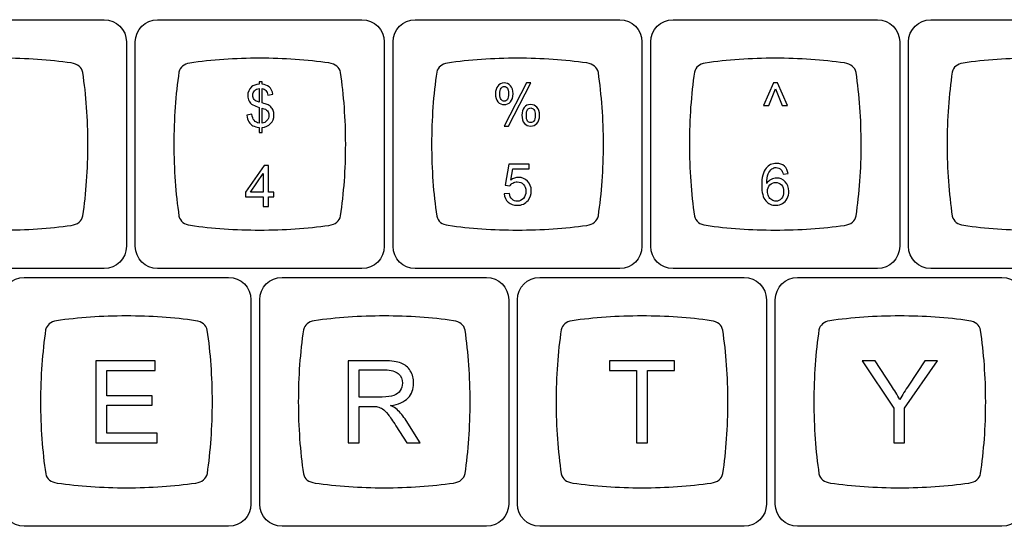
# Model space of a CAD drawing. Units: millimetres. Extents: x -493 to 473, y -489 to 489.
# Drawn here: x -410 to -337, y -290 to -252 of the extents above; entities that cross this region are included whole.
import ezdxf

# ---------------------------------------------------------------- set-up
doc = ezdxf.new("R2010")
doc.units = ezdxf.units.MM
doc.header["$MEASUREMENT"] = 0
doc.layers.add('Layer 1', color=7, linetype='Continuous')

msp = doc.modelspace()

# ---------------------------------------------------------------- linework, layer by layer
at = {"layer": 'Layer 1', "color": 169}
for points in [[(-418.873, -270.7455), (-418.873, -270.7455), (-403.7656, -270.7455), (-403.7656, -270.7455), (-403.7656, -270.7455), (-402.8601, -270.7455), (-402.1193, -270.0047), (-402.1193, -269.0992), (-402.1193, -269.0992), (-402.1193, -269.0992), (-402.1193, -253.9918), (-402.1193, -253.9918), (-402.1193, -253.9918), (-402.1193, -253.0863), (-402.8601, -252.3455), (-403.7656, -252.3455), (-403.7656, -252.3455), (-403.7656, -252.3455), (-418.873, -252.3455), (-418.873, -252.3455), (-418.873, -252.3455), (-419.7785, -252.3455), (-420.5193, -253.0863), (-420.5193, -253.9918), (-420.5193, -253.9918), (-420.5193, -253.9918), (-420.5193, -269.0992), (-420.5193, -269.0992), (-420.5193, -269.0992), (-420.5193, -270.0047), (-419.7785, -270.7455), (-418.873, -270.7455)], [(-399.823, -270.7455), (-399.823, -270.7455), (-384.7156, -270.7455), (-384.7156, -270.7455), (-384.7156, -270.7455), (-383.8101, -270.7455), (-383.0693, -270.0047), (-383.0693, -269.0992), (-383.0693, -269.0992), (-383.0693, -269.0992), (-383.0693, -253.9918), (-383.0693, -253.9918), (-383.0693, -253.9918), (-383.0693, -253.0863), (-383.8101, -252.3455), (-384.7156, -252.3455), (-384.7156, -252.3455), (-384.7156, -252.3455), (-399.823, -252.3455), (-399.823, -252.3455), (-399.823, -252.3455), (-400.7285, -252.3455), (-401.4693, -253.0863), (-401.4693, -253.9918), (-401.4693, -253.9918), (-401.4693, -253.9918), (-401.4693, -269.0992), (-401.4693, -269.0992), (-401.4693, -269.0992), (-401.4693, -270.0047), (-400.7285, -270.7455), (-399.823, -270.7455)], [(-380.773, -270.7455), (-380.773, -270.7455), (-365.6656, -270.7455), (-365.6656, -270.7455), (-365.6656, -270.7455), (-364.7601, -270.7455), (-364.0193, -270.0047), (-364.0193, -269.0992), (-364.0193, -269.0992), (-364.0193, -269.0992), (-364.0193, -253.9918), (-364.0193, -253.9918), (-364.0193, -253.9918), (-364.0193, -253.0863), (-364.7601, -252.3455), (-365.6656, -252.3455), (-365.6656, -252.3455), (-365.6656, -252.3455), (-380.773, -252.3455), (-380.773, -252.3455), (-380.773, -252.3455), (-381.6785, -252.3455), (-382.4193, -253.0863), (-382.4193, -253.9918), (-382.4193, -253.9918), (-382.4193, -253.9918), (-382.4193, -269.0992), (-382.4193, -269.0992), (-382.4193, -269.0992), (-382.4193, -270.0047), (-381.6785, -270.7455), (-380.773, -270.7455)], [(-361.723, -270.7455), (-361.723, -270.7455), (-346.6156, -270.7455), (-346.6156, -270.7455), (-346.6156, -270.7455), (-345.7101, -270.7455), (-344.9693, -270.0047), (-344.9693, -269.0992), (-344.9693, -269.0992), (-344.9693, -269.0992), (-344.9693, -253.9918), (-344.9693, -253.9918), (-344.9693, -253.9918), (-344.9693, -253.0863), (-345.7101, -252.3455), (-346.6156, -252.3455), (-346.6156, -252.3455), (-346.6156, -252.3455), (-361.723, -252.3455), (-361.723, -252.3455), (-361.723, -252.3455), (-362.6285, -252.3455), (-363.3693, -253.0863), (-363.3693, -253.9918), (-363.3693, -253.9918), (-363.3693, -253.9918), (-363.3693, -269.0992), (-363.3693, -269.0992), (-363.3693, -269.0992), (-363.3693, -270.0047), (-362.6285, -270.7455), (-361.723, -270.7455)], [(-342.673, -270.7455), (-342.673, -270.7455), (-327.5656, -270.7455), (-327.5656, -270.7455), (-327.5656, -270.7455), (-326.6601, -270.7455), (-325.9193, -270.0047), (-325.9193, -269.0992), (-325.9193, -269.0992), (-325.9193, -269.0992), (-325.9193, -253.9918), (-325.9193, -253.9918), (-325.9193, -253.9918), (-325.9193, -253.0863), (-326.6601, -252.3455), (-327.5656, -252.3455), (-327.5656, -252.3455), (-327.5656, -252.3455), (-342.673, -252.3455), (-342.673, -252.3455), (-342.673, -252.3455), (-343.5785, -252.3455), (-344.3193, -253.0863), (-344.3193, -253.9918), (-344.3193, -253.9918), (-344.3193, -253.9918), (-344.3193, -269.0992), (-344.3193, -269.0992), (-344.3193, -269.0992), (-344.3193, -270.0047), (-343.5785, -270.7455), (-342.673, -270.7455)], [(-409.673, -289.7955), (-409.673, -289.7955), (-394.5656, -289.7955), (-394.5656, -289.7955), (-394.5656, -289.7955), (-393.6601, -289.7955), (-392.9193, -289.0547), (-392.9193, -288.1492), (-392.9193, -288.1492), (-392.9193, -288.1492), (-392.9193, -273.0418), (-392.9193, -273.0418), (-392.9193, -273.0418), (-392.9193, -272.1363), (-393.6601, -271.3955), (-394.5656, -271.3955), (-394.5656, -271.3955), (-394.5656, -271.3955), (-409.673, -271.3955), (-409.673, -271.3955), (-409.673, -271.3955), (-410.5785, -271.3955), (-411.3193, -272.1363), (-411.3193, -273.0418), (-411.3193, -273.0418), (-411.3193, -273.0418), (-411.3193, -288.1492), (-411.3193, -288.1492), (-411.3193, -288.1492), (-411.3193, -289.0547), (-410.5785, -289.7955), (-409.673, -289.7955)], [(-390.623, -289.7955), (-390.623, -289.7955), (-375.5156, -289.7955), (-375.5156, -289.7955), (-375.5156, -289.7955), (-374.6101, -289.7955), (-373.8693, -289.0547), (-373.8693, -288.1492), (-373.8693, -288.1492), (-373.8693, -288.1492), (-373.8693, -273.0418), (-373.8693, -273.0418), (-373.8693, -273.0418), (-373.8693, -272.1363), (-374.6101, -271.3955), (-375.5156, -271.3955), (-375.5156, -271.3955), (-375.5156, -271.3955), (-390.623, -271.3955), (-390.623, -271.3955), (-390.623, -271.3955), (-391.5285, -271.3955), (-392.2693, -272.1363), (-392.2693, -273.0418), (-392.2693, -273.0418), (-392.2693, -273.0418), (-392.2693, -288.1492), (-392.2693, -288.1492), (-392.2693, -288.1492), (-392.2693, -289.0547), (-391.5285, -289.7955), (-390.623, -289.7955)], [(-371.573, -289.7955), (-371.573, -289.7955), (-356.4656, -289.7955), (-356.4656, -289.7955), (-356.4656, -289.7955), (-355.5601, -289.7955), (-354.8193, -289.0547), (-354.8193, -288.1492), (-354.8193, -288.1492), (-354.8193, -288.1492), (-354.8193, -273.0418), (-354.8193, -273.0418), (-354.8193, -273.0418), (-354.8193, -272.1363), (-355.5601, -271.3955), (-356.4656, -271.3955), (-356.4656, -271.3955), (-356.4656, -271.3955), (-371.573, -271.3955), (-371.573, -271.3955), (-371.573, -271.3955), (-372.4785, -271.3955), (-373.2193, -272.1363), (-373.2193, -273.0418), (-373.2193, -273.0418), (-373.2193, -273.0418), (-373.2193, -288.1492), (-373.2193, -288.1492), (-373.2193, -288.1492), (-373.2193, -289.0547), (-372.4785, -289.7955), (-371.573, -289.7955)], [(-352.523, -289.7955), (-352.523, -289.7955), (-337.4156, -289.7955), (-337.4156, -289.7955), (-337.4156, -289.7955), (-336.5101, -289.7955), (-335.7693, -289.0547), (-335.7693, -288.1492), (-335.7693, -288.1492), (-335.7693, -288.1492), (-335.7693, -273.0418), (-335.7693, -273.0418), (-335.7693, -273.0418), (-335.7693, -272.1363), (-336.5101, -271.3955), (-337.4156, -271.3955), (-337.4156, -271.3955), (-337.4156, -271.3955), (-352.523, -271.3955), (-352.523, -271.3955), (-352.523, -271.3955), (-353.4285, -271.3955), (-354.1693, -272.1363), (-354.1693, -273.0418), (-354.1693, -273.0418), (-354.1693, -273.0418), (-354.1693, -288.1492), (-354.1693, -288.1492), (-354.1693, -288.1492), (-354.1693, -289.0547), (-353.4285, -289.7955), (-352.523, -289.7955)]]:
    msp.add_open_spline(points, degree=3, knots=[0, 0, 0, 0, 0.1111111, 0.1111111, 0.1111111, 0.1111111, 0.2222222, 0.2222222, 0.2222222, 0.2222222, 0.3333333, 0.3333333, 0.3333333, 0.3333333, 0.4444444, 0.4444444, 0.4444444, 0.4444444, 0.5555556, 0.5555556, 0.5555556, 0.5555556, 0.6666667, 0.6666667, 0.6666667, 0.6666667, 0.7777778, 0.7777778, 0.7777778, 0.7777778, 1, 1, 1, 1], dxfattribs=at)
at = {"layer": 'Layer 1', "color": 159}
for points in [[(-411.3191, -255.196), (-409.5285, -255.1965), (-407.8086, -255.3194), (-406.2064, -255.5449), (-406.2064, -255.5449), (-406.2064, -255.5449), (-406.2064, -255.545), (-406.2064, -255.545), (-406.2064, -255.545), (-405.7196, -255.6179), (-405.4297, -255.8505), (-405.3425, -256.2552), (-405.3425, -256.2552), (-405.1005, -257.9081), (-404.9682, -259.6897), (-404.9678, -261.5475), (-404.9678, -261.5475), (-404.9673, -263.4052), (-405.0988, -265.1868), (-405.34, -266.8397), (-405.34, -266.8397), (-405.427, -267.2439), (-405.7163, -267.4763), (-406.202, -267.5492), (-406.202, -267.5492), (-407.8045, -267.7741), (-409.5249, -267.8963), (-411.3162, -267.8959), (-411.3162, -267.8959), (-413.108, -267.8955), (-414.829, -267.7723), (-416.432, -267.5465), (-416.432, -267.5465), (-416.432, -267.5465), (-416.4319, -267.5461), (-416.4319, -267.5461), (-416.4319, -267.5461), (-416.9049, -267.4753), (-417.1921, -267.2536), (-417.288, -266.8696), (-417.288, -266.8696), (-417.533, -265.2075), (-417.6671, -263.4146), (-417.6675, -261.5445), (-417.6675, -261.5445), (-417.668, -259.6727), (-417.5345, -257.8783), (-417.2899, -256.215), (-417.2899, -256.215), (-417.1973, -255.8481), (-416.9293, -255.6301), (-416.4905, -255.5509), (-416.4905, -255.5509), (-414.8718, -255.3208), (-413.1317, -255.1956), (-411.3191, -255.196)], [(-392.2691, -255.196), (-390.4785, -255.1965), (-388.7586, -255.3194), (-387.1564, -255.5449), (-387.1564, -255.5449), (-387.1564, -255.5449), (-387.1564, -255.545), (-387.1564, -255.545), (-387.1564, -255.545), (-386.6696, -255.6179), (-386.3797, -255.8505), (-386.2925, -256.2552), (-386.2925, -256.2552), (-386.0505, -257.9081), (-385.9182, -259.6897), (-385.9178, -261.5475), (-385.9178, -261.5475), (-385.9173, -263.4052), (-386.0488, -265.1868), (-386.29, -266.8397), (-386.29, -266.8397), (-386.377, -267.2439), (-386.6663, -267.4763), (-387.152, -267.5492), (-387.152, -267.5492), (-388.7545, -267.7741), (-390.4749, -267.8963), (-392.2662, -267.8959), (-392.2662, -267.8959), (-394.058, -267.8955), (-395.779, -267.7723), (-397.382, -267.5465), (-397.382, -267.5465), (-397.382, -267.5465), (-397.3819, -267.5461), (-397.3819, -267.5461), (-397.3819, -267.5461), (-397.8549, -267.4753), (-398.1421, -267.2536), (-398.238, -266.8696), (-398.238, -266.8696), (-398.483, -265.2075), (-398.6171, -263.4146), (-398.6175, -261.5445), (-398.6175, -261.5445), (-398.618, -259.6727), (-398.4845, -257.8783), (-398.2399, -256.215), (-398.2399, -256.215), (-398.1473, -255.8481), (-397.8793, -255.6301), (-397.4405, -255.5509), (-397.4405, -255.5509), (-395.8218, -255.3208), (-394.0817, -255.1956), (-392.2691, -255.196)], [(-373.2191, -255.196), (-371.4285, -255.1965), (-369.7086, -255.3194), (-368.1064, -255.5449), (-368.1064, -255.5449), (-368.1064, -255.5449), (-368.1064, -255.545), (-368.1064, -255.545), (-368.1064, -255.545), (-367.6196, -255.6179), (-367.3297, -255.8505), (-367.2425, -256.2552), (-367.2425, -256.2552), (-367.0005, -257.9081), (-366.8682, -259.6897), (-366.8678, -261.5475), (-366.8678, -261.5475), (-366.8673, -263.4052), (-366.9988, -265.1868), (-367.24, -266.8397), (-367.24, -266.8397), (-367.327, -267.2439), (-367.6163, -267.4763), (-368.102, -267.5492), (-368.102, -267.5492), (-369.7045, -267.7741), (-371.4249, -267.8963), (-373.2162, -267.8959), (-373.2162, -267.8959), (-375.008, -267.8955), (-376.729, -267.7723), (-378.332, -267.5465), (-378.332, -267.5465), (-378.332, -267.5465), (-378.3319, -267.5461), (-378.3319, -267.5461), (-378.3319, -267.5461), (-378.8049, -267.4753), (-379.0921, -267.2536), (-379.188, -266.8696), (-379.188, -266.8696), (-379.433, -265.2075), (-379.5671, -263.4146), (-379.5675, -261.5445), (-379.5675, -261.5445), (-379.568, -259.6727), (-379.4345, -257.8783), (-379.1899, -256.215), (-379.1899, -256.215), (-379.0973, -255.8481), (-378.8293, -255.6301), (-378.3905, -255.5509), (-378.3905, -255.5509), (-376.7718, -255.3208), (-375.0317, -255.1956), (-373.2191, -255.196)], [(-354.1691, -255.196), (-352.3785, -255.1965), (-350.6586, -255.3194), (-349.0564, -255.5449), (-349.0564, -255.5449), (-349.0564, -255.5449), (-349.0564, -255.545), (-349.0564, -255.545), (-349.0564, -255.545), (-348.5696, -255.6179), (-348.2797, -255.8505), (-348.1925, -256.2552), (-348.1925, -256.2552), (-347.9505, -257.9081), (-347.8182, -259.6897), (-347.8178, -261.5475), (-347.8178, -261.5475), (-347.8173, -263.4052), (-347.9488, -265.1868), (-348.19, -266.8397), (-348.19, -266.8397), (-348.277, -267.2439), (-348.5663, -267.4763), (-349.052, -267.5492), (-349.052, -267.5492), (-350.6545, -267.7741), (-352.3749, -267.8963), (-354.1662, -267.8959), (-354.1662, -267.8959), (-355.958, -267.8955), (-357.679, -267.7723), (-359.282, -267.5465), (-359.282, -267.5465), (-359.282, -267.5465), (-359.2819, -267.5461), (-359.2819, -267.5461), (-359.2819, -267.5461), (-359.7549, -267.4753), (-360.0421, -267.2536), (-360.138, -266.8696), (-360.138, -266.8696), (-360.383, -265.2075), (-360.5171, -263.4146), (-360.5175, -261.5445), (-360.5175, -261.5445), (-360.518, -259.6727), (-360.3845, -257.8783), (-360.1399, -256.215), (-360.1399, -256.215), (-360.0473, -255.8481), (-359.7793, -255.6301), (-359.3405, -255.5509), (-359.3405, -255.5509), (-357.7218, -255.3208), (-355.9817, -255.1956), (-354.1691, -255.196)], [(-335.1191, -255.196), (-333.3285, -255.1965), (-331.6086, -255.3194), (-330.0064, -255.5449), (-330.0064, -255.5449), (-330.0064, -255.5449), (-330.0064, -255.545), (-330.0064, -255.545), (-330.0064, -255.545), (-329.5196, -255.6179), (-329.2297, -255.8505), (-329.1425, -256.2552), (-329.1425, -256.2552), (-328.9005, -257.9081), (-328.7682, -259.6897), (-328.7678, -261.5475), (-328.7678, -261.5475), (-328.7673, -263.4052), (-328.8988, -265.1868), (-329.14, -266.8397), (-329.14, -266.8397), (-329.227, -267.2439), (-329.5163, -267.4763), (-330.002, -267.5492), (-330.002, -267.5492), (-331.6045, -267.7741), (-333.3249, -267.8963), (-335.1162, -267.8959), (-335.1162, -267.8959), (-336.908, -267.8955), (-338.629, -267.7723), (-340.232, -267.5465), (-340.232, -267.5465), (-340.232, -267.5465), (-340.2319, -267.5461), (-340.2319, -267.5461), (-340.2319, -267.5461), (-340.7049, -267.4753), (-340.9921, -267.2536), (-341.088, -266.8696), (-341.088, -266.8696), (-341.333, -265.2075), (-341.4671, -263.4146), (-341.4675, -261.5445), (-341.4675, -261.5445), (-341.468, -259.6727), (-341.3345, -257.8783), (-341.0899, -256.215), (-341.0899, -256.215), (-340.9973, -255.8481), (-340.7293, -255.6301), (-340.2905, -255.5509), (-340.2905, -255.5509), (-338.6718, -255.3208), (-336.9317, -255.1956), (-335.1191, -255.196)], [(-402.1191, -274.246), (-400.3285, -274.2465), (-398.6086, -274.3694), (-397.0064, -274.5949), (-397.0064, -274.5949), (-397.0064, -274.5949), (-397.0064, -274.595), (-397.0064, -274.595), (-397.0064, -274.595), (-396.5196, -274.6679), (-396.2297, -274.9005), (-396.1425, -275.3052), (-396.1425, -275.3052), (-395.9005, -276.9581), (-395.7682, -278.7397), (-395.7678, -280.5975), (-395.7678, -280.5975), (-395.7673, -282.4552), (-395.8988, -284.2368), (-396.14, -285.8897), (-396.14, -285.8897), (-396.227, -286.2939), (-396.5163, -286.5263), (-397.002, -286.5992), (-397.002, -286.5992), (-398.6045, -286.8241), (-400.3249, -286.9463), (-402.1162, -286.9459), (-402.1162, -286.9459), (-403.908, -286.9455), (-405.629, -286.8223), (-407.232, -286.5965), (-407.232, -286.5965), (-407.232, -286.5965), (-407.2319, -286.5961), (-407.2319, -286.5961), (-407.2319, -286.5961), (-407.7049, -286.5253), (-407.9921, -286.3036), (-408.088, -285.9196), (-408.088, -285.9196), (-408.333, -284.2575), (-408.4671, -282.4646), (-408.4675, -280.5945), (-408.4675, -280.5945), (-408.468, -278.7227), (-408.3345, -276.9283), (-408.0899, -275.265), (-408.0899, -275.265), (-407.9973, -274.8981), (-407.7293, -274.6801), (-407.2905, -274.6009), (-407.2905, -274.6009), (-405.6718, -274.3708), (-403.9317, -274.2456), (-402.1191, -274.246)], [(-383.0691, -274.246), (-381.2785, -274.2465), (-379.5586, -274.3694), (-377.9564, -274.5949), (-377.9564, -274.5949), (-377.9564, -274.5949), (-377.9564, -274.595), (-377.9564, -274.595), (-377.9564, -274.595), (-377.4696, -274.6679), (-377.1797, -274.9005), (-377.0925, -275.3052), (-377.0925, -275.3052), (-376.8505, -276.9581), (-376.7182, -278.7397), (-376.7178, -280.5975), (-376.7178, -280.5975), (-376.7173, -282.4552), (-376.8488, -284.2368), (-377.09, -285.8897), (-377.09, -285.8897), (-377.177, -286.2939), (-377.4663, -286.5263), (-377.952, -286.5992), (-377.952, -286.5992), (-379.5545, -286.8241), (-381.2749, -286.9463), (-383.0662, -286.9459), (-383.0662, -286.9459), (-384.858, -286.9455), (-386.579, -286.8223), (-388.182, -286.5965), (-388.182, -286.5965), (-388.182, -286.5965), (-388.1819, -286.5961), (-388.1819, -286.5961), (-388.1819, -286.5961), (-388.6549, -286.5253), (-388.9421, -286.3036), (-389.038, -285.9196), (-389.038, -285.9196), (-389.283, -284.2575), (-389.4171, -282.4646), (-389.4175, -280.5945), (-389.4175, -280.5945), (-389.418, -278.7227), (-389.2845, -276.9283), (-389.0399, -275.265), (-389.0399, -275.265), (-388.9473, -274.8981), (-388.6793, -274.6801), (-388.2405, -274.6009), (-388.2405, -274.6009), (-386.6218, -274.3708), (-384.8817, -274.2456), (-383.0691, -274.246)], [(-364.0191, -274.246), (-362.2285, -274.2465), (-360.5086, -274.3694), (-358.9064, -274.5949), (-358.9064, -274.5949), (-358.9064, -274.5949), (-358.9064, -274.595), (-358.9064, -274.595), (-358.9064, -274.595), (-358.4196, -274.6679), (-358.1297, -274.9005), (-358.0425, -275.3052), (-358.0425, -275.3052), (-357.8005, -276.9581), (-357.6682, -278.7397), (-357.6678, -280.5975), (-357.6678, -280.5975), (-357.6673, -282.4552), (-357.7988, -284.2368), (-358.04, -285.8897), (-358.04, -285.8897), (-358.127, -286.2939), (-358.4163, -286.5263), (-358.902, -286.5992), (-358.902, -286.5992), (-360.5045, -286.8241), (-362.2249, -286.9463), (-364.0162, -286.9459), (-364.0162, -286.9459), (-365.808, -286.9455), (-367.529, -286.8223), (-369.132, -286.5965), (-369.132, -286.5965), (-369.132, -286.5965), (-369.1319, -286.5961), (-369.1319, -286.5961), (-369.1319, -286.5961), (-369.6049, -286.5253), (-369.8921, -286.3036), (-369.988, -285.9196), (-369.988, -285.9196), (-370.233, -284.2575), (-370.3671, -282.4646), (-370.3675, -280.5945), (-370.3675, -280.5945), (-370.368, -278.7227), (-370.2345, -276.9283), (-369.9899, -275.265), (-369.9899, -275.265), (-369.8973, -274.8981), (-369.6293, -274.6801), (-369.1905, -274.6009), (-369.1905, -274.6009), (-367.5718, -274.3708), (-365.8317, -274.2456), (-364.0191, -274.246)], [(-344.9691, -274.246), (-343.1785, -274.2465), (-341.4586, -274.3694), (-339.8564, -274.5949), (-339.8564, -274.5949), (-339.8564, -274.5949), (-339.8564, -274.595), (-339.8564, -274.595), (-339.8564, -274.595), (-339.3696, -274.6679), (-339.0797, -274.9005), (-338.9925, -275.3052), (-338.9925, -275.3052), (-338.7505, -276.9581), (-338.6182, -278.7397), (-338.6178, -280.5975), (-338.6178, -280.5975), (-338.6173, -282.4552), (-338.7488, -284.2368), (-338.99, -285.8897), (-338.99, -285.8897), (-339.077, -286.2939), (-339.3663, -286.5263), (-339.852, -286.5992), (-339.852, -286.5992), (-341.4545, -286.8241), (-343.1749, -286.9463), (-344.9662, -286.9459), (-344.9662, -286.9459), (-346.758, -286.9455), (-348.479, -286.8223), (-350.082, -286.5965), (-350.082, -286.5965), (-350.082, -286.5965), (-350.0819, -286.5961), (-350.0819, -286.5961), (-350.0819, -286.5961), (-350.5549, -286.5253), (-350.8421, -286.3036), (-350.938, -285.9196), (-350.938, -285.9196), (-351.183, -284.2575), (-351.3171, -282.4646), (-351.3175, -280.5945), (-351.3175, -280.5945), (-351.318, -278.7227), (-351.1845, -276.9283), (-350.9399, -275.265), (-350.9399, -275.265), (-350.8473, -274.8981), (-350.5793, -274.6801), (-350.1405, -274.6009), (-350.1405, -274.6009), (-348.5218, -274.3708), (-346.7817, -274.2456), (-344.9691, -274.246)]]:
    msp.add_open_spline(points, degree=3, knots=[0, 0, 0, 0, 0.0666667, 0.0666667, 0.0666667, 0.0666667, 0.1333333, 0.1333333, 0.1333333, 0.1333333, 0.2, 0.2, 0.2, 0.2, 0.2666667, 0.2666667, 0.2666667, 0.2666667, 0.3333333, 0.3333333, 0.3333333, 0.3333333, 0.4, 0.4, 0.4, 0.4, 0.4666667, 0.4666667, 0.4666667, 0.4666667, 0.5333333, 0.5333333, 0.5333333, 0.5333333, 0.6, 0.6, 0.6, 0.6, 0.6666667, 0.6666667, 0.6666667, 0.6666667, 0.7333333, 0.7333333, 0.7333333, 0.7333333, 0.8, 0.8, 0.8, 0.8, 0.8666667, 0.8666667, 0.8666667, 0.8666667, 1, 1, 1, 1], dxfattribs=at)
at = {"layer": 'Layer 1', "color": 132}
for points, knots in [([(-392.3163, -260.6814), (-392.3163, -260.6814), (-392.3163, -260.3089), (-392.3163, -260.3089), (-392.3163, -260.3089), (-392.5019, -260.2856), (-392.6529, -260.244), (-392.7693, -260.184), (-392.7693, -260.184), (-392.8857, -260.124), (-392.9859, -260.0267), (-393.0705, -259.8933), (-393.0705, -259.8933), (-393.1552, -259.7593), (-393.2039, -259.5963), (-393.218, -259.403), (-393.218, -259.403), (-393.218, -259.403), (-392.8455, -259.331), (-392.8455, -259.331), (-392.8455, -259.331), (-392.8165, -259.5321), (-392.7657, -259.6795), (-392.6924, -259.7734), (-392.6924, -259.7734), (-392.5879, -259.906), (-392.4624, -259.9801), (-392.3163, -259.9956), (-392.3163, -259.9956), (-392.3163, -259.9956), (-392.3163, -258.8265), (-392.3163, -258.8265), (-392.3163, -258.8265), (-392.4694, -258.787), (-392.6253, -258.7221), (-392.7848, -258.6325), (-392.7848, -258.6325), (-392.9033, -258.5669), (-392.9943, -258.4752), (-393.0585, -258.3581), (-393.0585, -258.3581), (-393.1228, -258.2402), (-393.1545, -258.1076), (-393.1545, -257.9587), (-393.1545, -257.9587), (-393.1545, -257.6941), (-393.0607, -257.4796), (-392.8737, -257.3153), (-392.8737, -257.3153), (-392.7488, -257.2052), (-392.5625, -257.1375), (-392.3163, -257.1128), (-392.3163, -257.1128), (-392.3163, -257.1128), (-392.3163, -256.935), (-392.3163, -256.935), (-392.3163, -256.935), (-392.3163, -256.935), (-392.0962, -256.935), (-392.0962, -256.935), (-392.0962, -256.935), (-392.0962, -256.935), (-392.0962, -257.1128), (-392.0962, -257.1128), (-392.0962, -257.1128), (-391.881, -257.1332), (-391.7102, -257.1974), (-391.5839, -257.304), (-391.5839, -257.304), (-391.4224, -257.4394), (-391.325, -257.6257), (-391.2918, -257.8621), (-391.2918, -257.8621), (-391.2918, -257.8621), (-391.6728, -257.9213), (-391.6728, -257.9213), (-391.6728, -257.9213), (-391.6947, -257.7739), (-391.7406, -257.6603), (-391.8104, -257.5819), (-391.8104, -257.5819), (-391.8796, -257.5029), (-391.9748, -257.4514), (-392.0962, -257.426), (-392.0962, -257.426), (-392.0962, -257.426), (-392.0962, -258.4985), (-392.0962, -258.4985), (-392.0962, -258.4985), (-391.9092, -258.5464), (-391.7857, -258.5838), (-391.7251, -258.6099), (-391.7251, -258.6099), (-391.6093, -258.6607), (-391.5155, -258.7228), (-391.4428, -258.7962), (-391.4428, -258.7962), (-391.3695, -258.8689), (-391.3137, -258.9557), (-391.2742, -259.0565), (-391.2742, -259.0565), (-391.2354, -259.1567), (-391.2157, -259.2661), (-391.2157, -259.3832), (-391.2157, -259.3832), (-391.2157, -259.6407), (-391.2975, -259.8552), (-391.4612, -260.0281), (-391.4612, -260.0281), (-391.6249, -260.2002), (-391.8365, -260.292), (-392.0962, -260.3047), (-392.0962, -260.3047), (-392.0962, -260.3047), (-392.0962, -260.6814), (-392.0962, -260.6814), (-392.0962, -260.6814), (-392.0962, -260.6814), (-392.3163, -260.6814), (-392.3163, -260.6814)], [0, 0, 0, 0, 0.0322581, 0.0322581, 0.0322581, 0.0322581, 0.0645161, 0.0645161, 0.0645161, 0.0645161, 0.0967742, 0.0967742, 0.0967742, 0.0967742, 0.1290323, 0.1290323, 0.1290323, 0.1290323, 0.1612903, 0.1612903, 0.1612903, 0.1612903, 0.1935484, 0.1935484, 0.1935484, 0.1935484, 0.2258065, 0.2258065, 0.2258065, 0.2258065, 0.2580645, 0.2580645, 0.2580645, 0.2580645, 0.2903226, 0.2903226, 0.2903226, 0.2903226, 0.3225806, 0.3225806, 0.3225806, 0.3225806, 0.3548387, 0.3548387, 0.3548387, 0.3548387, 0.3870968, 0.3870968, 0.3870968, 0.3870968, 0.4193548, 0.4193548, 0.4193548, 0.4193548, 0.4516129, 0.4516129, 0.4516129, 0.4516129, 0.483871, 0.483871, 0.483871, 0.483871, 0.516129, 0.516129, 0.516129, 0.516129, 0.5483871, 0.5483871, 0.5483871, 0.5483871, 0.5806452, 0.5806452, 0.5806452, 0.5806452, 0.6129032, 0.6129032, 0.6129032, 0.6129032, 0.6451613, 0.6451613, 0.6451613, 0.6451613, 0.6774194, 0.6774194, 0.6774194, 0.6774194, 0.7096774, 0.7096774, 0.7096774, 0.7096774, 0.7419355, 0.7419355, 0.7419355, 0.7419355, 0.7741935, 0.7741935, 0.7741935, 0.7741935, 0.8064516, 0.8064516, 0.8064516, 0.8064516, 0.8387097, 0.8387097, 0.8387097, 0.8387097, 0.8709677, 0.8709677, 0.8709677, 0.8709677, 0.9032258, 0.9032258, 0.9032258, 0.9032258, 0.9354839, 0.9354839, 0.9354839, 0.9354839, 1, 1, 1, 1]), ([(-392.3163, -257.4218), (-392.4602, -257.4437), (-392.5745, -257.5015), (-392.6571, -257.5961), (-392.6571, -257.5961), (-392.7403, -257.6899), (-392.782, -257.8007), (-392.782, -257.9291), (-392.782, -257.9291), (-392.782, -258.0561), (-392.7467, -258.1626), (-392.6761, -258.248), (-392.6761, -258.248), (-392.6056, -258.3334), (-392.4856, -258.3983), (-392.3163, -258.442), (-392.3163, -258.442), (-392.3163, -258.442), (-392.3163, -257.4218), (-392.3163, -257.4218)], [0, 0, 0, 0, 0.1666667, 0.1666667, 0.1666667, 0.1666667, 0.3333333, 0.3333333, 0.3333333, 0.3333333, 0.5, 0.5, 0.5, 0.5, 0.6666667, 0.6666667, 0.6666667, 0.6666667, 1, 1, 1, 1]), ([(-374.847, -257.8016), (-374.847, -257.5857), (-374.7926, -257.4015), (-374.6833, -257.2505), (-374.6833, -257.2505), (-374.5739, -257.0989), (-374.4159, -257.0234), (-374.2084, -257.0234), (-374.2084, -257.0234), (-374.0179, -257.0234), (-373.8599, -257.0911), (-373.735, -257.2266), (-373.735, -257.2266), (-373.6101, -257.362), (-373.5473, -257.5617), (-373.5473, -257.8242), (-373.5473, -257.8242), (-373.5473, -258.0803), (-373.6108, -258.2778), (-373.7371, -258.4161), (-373.7371, -258.4161), (-373.8634, -258.5544), (-374.0194, -258.6235), (-374.2042, -258.6235), (-374.2042, -258.6235), (-374.3884, -258.6235), (-374.5415, -258.5551), (-374.6635, -258.4189), (-374.6635, -258.4189), (-374.7856, -258.2828), (-374.847, -258.0767), (-374.847, -257.8016)], [0, 0, 0, 0, 0.1111111, 0.1111111, 0.1111111, 0.1111111, 0.2222222, 0.2222222, 0.2222222, 0.2222222, 0.3333333, 0.3333333, 0.3333333, 0.3333333, 0.4444444, 0.4444444, 0.4444444, 0.4444444, 0.5555556, 0.5555556, 0.5555556, 0.5555556, 0.6666667, 0.6666667, 0.6666667, 0.6666667, 0.7777778, 0.7777778, 0.7777778, 0.7777778, 1, 1, 1, 1]), ([(-374.1979, -257.2816), (-374.2903, -257.2816), (-374.3672, -257.3211), (-374.4286, -257.4008), (-374.4286, -257.4008), (-374.49, -257.4806), (-374.521, -257.6266), (-374.521, -257.839), (-374.521, -257.839), (-374.521, -258.0323), (-374.49, -258.1685), (-374.4279, -258.2468), (-374.4279, -258.2468), (-374.3658, -258.3258), (-374.2889, -258.3653), (-374.1979, -258.3653), (-374.1979, -258.3653), (-374.104, -258.3653), (-374.0264, -258.3258), (-373.965, -258.2461), (-373.965, -258.2461), (-373.9036, -258.1663), (-373.8733, -258.021), (-373.8733, -257.81), (-373.8733, -257.81), (-373.8733, -257.6153), (-373.9044, -257.4784), (-373.9664, -257.4001), (-373.9664, -257.4001), (-374.0285, -257.3211), (-374.1054, -257.2816), (-374.1979, -257.2816)], [0, 0, 0, 0, 0.1111111, 0.1111111, 0.1111111, 0.1111111, 0.2222222, 0.2222222, 0.2222222, 0.2222222, 0.3333333, 0.3333333, 0.3333333, 0.3333333, 0.4444444, 0.4444444, 0.4444444, 0.4444444, 0.5555556, 0.5555556, 0.5555556, 0.5555556, 0.6666667, 0.6666667, 0.6666667, 0.6666667, 0.7777778, 0.7777778, 0.7777778, 0.7777778, 1, 1, 1, 1]), ([(-374.1957, -260.2153), (-374.1957, -260.2153), (-372.5426, -257.0234), (-372.5426, -257.0234), (-372.5426, -257.0234), (-372.5426, -257.0234), (-372.2393, -257.0234), (-372.2393, -257.0234), (-372.2393, -257.0234), (-372.2393, -257.0234), (-373.8881, -260.2153), (-373.8881, -260.2153), (-373.8881, -260.2153), (-373.8881, -260.2153), (-374.1957, -260.2153), (-374.1957, -260.2153)], [0, 0, 0, 0, 0.2, 0.2, 0.2, 0.2, 0.4, 0.4, 0.4, 0.4, 0.6, 0.6, 0.6, 0.6, 1, 1, 1, 1]), ([(-354.6534, -258.6786), (-354.6534, -258.6786), (-355.0344, -258.6786), (-355.0344, -258.6786), (-355.0344, -258.6786), (-355.0344, -258.6786), (-354.3063, -257.0234), (-354.3063, -257.0234), (-354.3063, -257.0234), (-354.3063, -257.0234), (-354.0057, -257.0234), (-354.0057, -257.0234), (-354.0057, -257.0234), (-354.0057, -257.0234), (-353.2734, -258.6786), (-353.2734, -258.6786), (-353.2734, -258.6786), (-353.2734, -258.6786), (-353.6459, -258.6786), (-353.6459, -258.6786), (-353.6459, -258.6786), (-353.6459, -258.6786), (-354.1567, -257.4467), (-354.1567, -257.4467), (-354.1567, -257.4467), (-354.1567, -257.4467), (-354.6534, -258.6786), (-354.6534, -258.6786)], [0, 0, 0, 0, 0.125, 0.125, 0.125, 0.125, 0.25, 0.25, 0.25, 0.25, 0.375, 0.375, 0.375, 0.375, 0.5, 0.5, 0.5, 0.5, 0.625, 0.625, 0.625, 0.625, 0.75, 0.75, 0.75, 0.75, 1, 1, 1, 1]), ([(-392.0962, -259.9956), (-391.9515, -259.978), (-391.8323, -259.9152), (-391.7378, -259.8073), (-391.7378, -259.8073), (-391.6439, -259.7), (-391.5966, -259.5667), (-391.5966, -259.4086), (-391.5966, -259.4086), (-391.5966, -259.2732), (-391.6298, -259.1652), (-391.6968, -259.0827), (-391.6968, -259.0827), (-391.7639, -259.0008), (-391.8972, -258.9345), (-392.0962, -258.883), (-392.0962, -258.883), (-392.0962, -258.883), (-392.0962, -259.9956), (-392.0962, -259.9956)], [0, 0, 0, 0, 0.1666667, 0.1666667, 0.1666667, 0.1666667, 0.3333333, 0.3333333, 0.3333333, 0.3333333, 0.5, 0.5, 0.5, 0.5, 0.6666667, 0.6666667, 0.6666667, 0.6666667, 1, 1, 1, 1]), ([(-372.8912, -259.3933), (-372.8912, -259.176), (-372.8369, -258.9918), (-372.7275, -258.8409), (-372.7275, -258.8409), (-372.6188, -258.6906), (-372.4601, -258.6151), (-372.252, -258.6151), (-372.252, -258.6151), (-372.0615, -258.6151), (-371.9034, -258.6828), (-371.7785, -258.8183), (-371.7785, -258.8183), (-371.6536, -258.9537), (-371.5916, -259.1534), (-371.5916, -259.4159), (-371.5916, -259.4159), (-371.5916, -259.672), (-371.6544, -259.8695), (-371.7806, -260.0078), (-371.7806, -260.0078), (-371.9069, -260.1461), (-372.0636, -260.2153), (-372.2498, -260.2153), (-372.2498, -260.2153), (-372.4333, -260.2153), (-372.5857, -260.1468), (-372.7077, -260.01), (-372.7077, -260.01), (-372.8298, -259.8731), (-372.8912, -259.6671), (-372.8912, -259.3933)], [0, 0, 0, 0, 0.1111111, 0.1111111, 0.1111111, 0.1111111, 0.2222222, 0.2222222, 0.2222222, 0.2222222, 0.3333333, 0.3333333, 0.3333333, 0.3333333, 0.4444444, 0.4444444, 0.4444444, 0.4444444, 0.5555556, 0.5555556, 0.5555556, 0.5555556, 0.6666667, 0.6666667, 0.6666667, 0.6666667, 0.7777778, 0.7777778, 0.7777778, 0.7777778, 1, 1, 1, 1]), ([(-372.2414, -258.8733), (-372.3352, -258.8733), (-372.4121, -258.9128), (-372.4735, -258.9925), (-372.4735, -258.9925), (-372.5349, -259.0723), (-372.5652, -259.2183), (-372.5652, -259.4307), (-372.5652, -259.4307), (-372.5652, -259.6226), (-372.5342, -259.7581), (-372.4721, -259.8378), (-372.4721, -259.8378), (-372.4107, -259.9175), (-372.3345, -259.957), (-372.2435, -259.957), (-372.2435, -259.957), (-372.1482, -259.957), (-372.0706, -259.9175), (-372.0092, -259.8378), (-372.0092, -259.8378), (-371.9479, -259.7581), (-371.9175, -259.6127), (-371.9175, -259.4018), (-371.9175, -259.4018), (-371.9175, -259.207), (-371.9486, -259.0702), (-372.0107, -258.9918), (-372.0107, -258.9918), (-372.072, -258.9128), (-372.1489, -258.8733), (-372.2414, -258.8733)], [0, 0, 0, 0, 0.1111111, 0.1111111, 0.1111111, 0.1111111, 0.2222222, 0.2222222, 0.2222222, 0.2222222, 0.3333333, 0.3333333, 0.3333333, 0.3333333, 0.4444444, 0.4444444, 0.4444444, 0.4444444, 0.5555556, 0.5555556, 0.5555556, 0.5555556, 0.6666667, 0.6666667, 0.6666667, 0.6666667, 0.7777778, 0.7777778, 0.7777778, 0.7777778, 1, 1, 1, 1]), ([(-392.003, -266.157), (-392.003, -266.157), (-392.003, -265.4331), (-392.003, -265.4331), (-392.003, -265.4331), (-392.003, -265.4331), (-393.3196, -265.4331), (-393.3196, -265.4331), (-393.3196, -265.4331), (-393.3196, -265.4331), (-393.3196, -265.0902), (-393.3196, -265.0902), (-393.3196, -265.0902), (-393.3196, -265.0902), (-391.9353, -263.126), (-391.9353, -263.126), (-391.9353, -263.126), (-391.9353, -263.126), (-391.6305, -263.126), (-391.6305, -263.126), (-391.6305, -263.126), (-391.6305, -263.126), (-391.6305, -265.0902), (-391.6305, -265.0902), (-391.6305, -265.0902), (-391.6305, -265.0902), (-391.2199, -265.0902), (-391.2199, -265.0902), (-391.2199, -265.0902), (-391.2199, -265.0902), (-391.2199, -265.4331), (-391.2199, -265.4331), (-391.2199, -265.4331), (-391.2199, -265.4331), (-391.6305, -265.4331), (-391.6305, -265.4331), (-391.6305, -265.4331), (-391.6305, -265.4331), (-391.6305, -266.157), (-391.6305, -266.157), (-391.6305, -266.157), (-391.6305, -266.157), (-392.003, -266.157), (-392.003, -266.157)], [0, 0, 0, 0, 0.0833333, 0.0833333, 0.0833333, 0.0833333, 0.1666667, 0.1666667, 0.1666667, 0.1666667, 0.25, 0.25, 0.25, 0.25, 0.3333333, 0.3333333, 0.3333333, 0.3333333, 0.4166667, 0.4166667, 0.4166667, 0.4166667, 0.5, 0.5, 0.5, 0.5, 0.5833333, 0.5833333, 0.5833333, 0.5833333, 0.6666667, 0.6666667, 0.6666667, 0.6666667, 0.75, 0.75, 0.75, 0.75, 0.8333333, 0.8333333, 0.8333333, 0.8333333, 1, 1, 1, 1]), ([(-374.2098, -265.2209), (-374.2098, -265.2209), (-373.8203, -265.1913), (-373.8203, -265.1913), (-373.8203, -265.1913), (-373.7914, -265.3811), (-373.7244, -265.5236), (-373.62, -265.6196), (-373.62, -265.6196), (-373.5155, -265.7148), (-373.3878, -265.7628), (-373.2376, -265.7628), (-373.2376, -265.7628), (-373.0562, -265.7628), (-372.9045, -265.6951), (-372.7811, -265.5603), (-372.7811, -265.5603), (-372.6583, -265.4248), (-372.5969, -265.2456), (-372.5969, -265.0227), (-372.5969, -265.0227), (-372.5969, -264.8103), (-372.6555, -264.6431), (-372.7733, -264.5203), (-372.7733, -264.5203), (-372.8911, -264.3976), (-373.0471, -264.3362), (-373.2411, -264.3362), (-373.2411, -264.3362), (-373.3617, -264.3362), (-373.4697, -264.3637), (-373.5656, -264.4187), (-373.5656, -264.4187), (-373.6609, -264.4738), (-373.7357, -264.545), (-373.7907, -264.6325), (-373.7907, -264.6325), (-373.7907, -264.6325), (-374.1421, -264.5817), (-374.1421, -264.5817), (-374.1421, -264.5817), (-374.1421, -264.5817), (-373.85, -263.0239), (-373.85, -263.0239), (-373.85, -263.0239), (-373.85, -263.0239), (-372.3471, -263.0239), (-372.3471, -263.0239), (-372.3471, -263.0239), (-372.3471, -263.0239), (-372.3471, -263.3795), (-372.3471, -263.3795), (-372.3471, -263.3795), (-372.3471, -263.3795), (-373.5529, -263.3795), (-373.5529, -263.3795), (-373.5529, -263.3795), (-373.5529, -263.3795), (-373.7145, -264.1972), (-373.7145, -264.1972), (-373.7145, -264.1972), (-373.5332, -264.0695), (-373.3427, -264.006), (-373.1437, -264.006), (-373.1437, -264.006), (-372.8798, -264.006), (-372.6569, -264.0977), (-372.4756, -264.2811), (-372.4756, -264.2811), (-372.2942, -264.4646), (-372.2032, -264.7002), (-372.2032, -264.9881), (-372.2032, -264.9881), (-372.2032, -265.2626), (-372.2829, -265.4996), (-372.4424, -265.6993), (-372.4424, -265.6993), (-372.6364, -265.9448), (-372.9017, -266.0676), (-373.2376, -266.0676), (-373.2376, -266.0676), (-373.5127, -266.0676), (-373.7371, -265.99), (-373.9114, -265.8355), (-373.9114, -265.8355), (-374.0856, -265.681), (-374.1851, -265.4763), (-374.2098, -265.2209)], [0, 0, 0, 0, 0.0434783, 0.0434783, 0.0434783, 0.0434783, 0.0869565, 0.0869565, 0.0869565, 0.0869565, 0.1304348, 0.1304348, 0.1304348, 0.1304348, 0.173913, 0.173913, 0.173913, 0.173913, 0.2173913, 0.2173913, 0.2173913, 0.2173913, 0.2608696, 0.2608696, 0.2608696, 0.2608696, 0.3043478, 0.3043478, 0.3043478, 0.3043478, 0.3478261, 0.3478261, 0.3478261, 0.3478261, 0.3913043, 0.3913043, 0.3913043, 0.3913043, 0.4347826, 0.4347826, 0.4347826, 0.4347826, 0.4782609, 0.4782609, 0.4782609, 0.4782609, 0.5217391, 0.5217391, 0.5217391, 0.5217391, 0.5652174, 0.5652174, 0.5652174, 0.5652174, 0.6086957, 0.6086957, 0.6086957, 0.6086957, 0.6521739, 0.6521739, 0.6521739, 0.6521739, 0.6956522, 0.6956522, 0.6956522, 0.6956522, 0.7391304, 0.7391304, 0.7391304, 0.7391304, 0.7826087, 0.7826087, 0.7826087, 0.7826087, 0.826087, 0.826087, 0.826087, 0.826087, 0.8695652, 0.8695652, 0.8695652, 0.8695652, 0.9130435, 0.9130435, 0.9130435, 0.9130435, 1, 1, 1, 1]), ([(-353.219, -263.7266), (-353.219, -263.7266), (-353.5873, -263.7562), (-353.5873, -263.7562), (-353.5873, -263.7562), (-353.6204, -263.6102), (-353.6677, -263.5036), (-353.7291, -263.4373), (-353.7291, -263.4373), (-353.83, -263.3308), (-353.9549, -263.2779), (-354.103, -263.2779), (-354.103, -263.2779), (-354.2223, -263.2779), (-354.3281, -263.311), (-354.4191, -263.3773), (-354.4191, -263.3773), (-354.5362, -263.4627), (-354.628, -263.5869), (-354.6964, -263.7506), (-354.6964, -263.7506), (-354.7641, -263.915), (-354.7994, -264.1485), (-354.8022, -264.4512), (-354.8022, -264.4512), (-354.7126, -264.315), (-354.6026, -264.2134), (-354.4727, -264.1478), (-354.4727, -264.1478), (-354.3429, -264.0815), (-354.2075, -264.0483), (-354.0649, -264.0483), (-354.0649, -264.0483), (-353.8166, -264.0483), (-353.6049, -264.14), (-353.4299, -264.3228), (-353.4299, -264.3228), (-353.2557, -264.5055), (-353.1682, -264.7412), (-353.1682, -265.0311), (-353.1682, -265.0311), (-353.1682, -265.2216), (-353.2091, -265.398), (-353.2909, -265.5617), (-353.2909, -265.5617), (-353.3735, -265.7254), (-353.4857, -265.8503), (-353.6296, -265.9371), (-353.6296, -265.9371), (-353.7728, -266.0239), (-353.9358, -266.0676), (-354.1179, -266.0676), (-354.1179, -266.0676), (-354.4276, -266.0676), (-354.6809, -265.9533), (-354.877, -265.7254), (-354.877, -265.7254), (-355.0725, -265.4975), (-355.1705, -265.1215), (-355.1705, -264.5979), (-355.1705, -264.5979), (-355.1705, -264.0123), (-355.0619, -263.5862), (-354.8453, -263.3202), (-354.8453, -263.3202), (-354.6562, -263.0888), (-354.4015, -262.9731), (-354.0805, -262.9731), (-354.0805, -262.9731), (-353.842, -262.9731), (-353.6458, -263.0401), (-353.4934, -263.1734), (-353.4934, -263.1734), (-353.341, -263.3068), (-353.2493, -263.4909), (-353.219, -263.7266)], [0, 0, 0, 0, 0.05, 0.05, 0.05, 0.05, 0.1, 0.1, 0.1, 0.1, 0.15, 0.15, 0.15, 0.15, 0.2, 0.2, 0.2, 0.2, 0.25, 0.25, 0.25, 0.25, 0.3, 0.3, 0.3, 0.3, 0.35, 0.35, 0.35, 0.35, 0.4, 0.4, 0.4, 0.4, 0.45, 0.45, 0.45, 0.45, 0.5, 0.5, 0.5, 0.5, 0.55, 0.55, 0.55, 0.55, 0.6, 0.6, 0.6, 0.6, 0.65, 0.65, 0.65, 0.65, 0.7, 0.7, 0.7, 0.7, 0.75, 0.75, 0.75, 0.75, 0.8, 0.8, 0.8, 0.8, 0.85, 0.85, 0.85, 0.85, 0.9, 0.9, 0.9, 0.9, 1, 1, 1, 1]), ([(-392.003, -265.0902), (-392.003, -265.0902), (-392.003, -263.7264), (-392.003, -263.7264), (-392.003, -263.7264), (-392.003, -263.7264), (-392.9534, -265.0902), (-392.9534, -265.0902), (-392.9534, -265.0902), (-392.9534, -265.0902), (-392.003, -265.0902), (-392.003, -265.0902)], [0, 0, 0, 0, 0.25, 0.25, 0.25, 0.25, 0.5, 0.5, 0.5, 0.5, 1, 1, 1, 1]), ([(-354.743, -265.0347), (-354.743, -265.1631), (-354.7155, -265.2859), (-354.6611, -265.403), (-354.6611, -265.403), (-354.6068, -265.5201), (-354.5306, -265.609), (-354.4339, -265.6704), (-354.4339, -265.6704), (-354.3366, -265.7318), (-354.2336, -265.7628), (-354.1242, -265.7628), (-354.1242, -265.7628), (-353.9655, -265.7628), (-353.83, -265.6993), (-353.7178, -265.5723), (-353.7178, -265.5723), (-353.6056, -265.4453), (-353.5492, -265.2732), (-353.5492, -265.0551), (-353.5492, -265.0551), (-353.5492, -264.8456), (-353.6049, -264.6805), (-353.7157, -264.5598), (-353.7157, -264.5598), (-353.8265, -264.4392), (-353.9676, -264.3785), (-354.139, -264.3785), (-354.139, -264.3785), (-354.3069, -264.3785), (-354.4502, -264.4392), (-354.5673, -264.5598), (-354.5673, -264.5598), (-354.6844, -264.6805), (-354.743, -264.8385), (-354.743, -265.0347)], [0, 0, 0, 0, 0.1, 0.1, 0.1, 0.1, 0.2, 0.2, 0.2, 0.2, 0.3, 0.3, 0.3, 0.3, 0.4, 0.4, 0.4, 0.4, 0.5, 0.5, 0.5, 0.5, 0.6, 0.6, 0.6, 0.6, 0.7, 0.7, 0.7, 0.7, 0.8, 0.8, 0.8, 0.8, 1, 1, 1, 1]), ([(-404.3799, -283.6266), (-404.3799, -283.6266), (-404.3799, -277.5644), (-404.3799, -277.5644), (-404.3799, -277.5644), (-404.3799, -277.5644), (-400.0026, -277.5644), (-400.0026, -277.5644), (-400.0026, -277.5644), (-400.0026, -277.5644), (-400.0026, -278.2756), (-400.0026, -278.2756), (-400.0026, -278.2756), (-400.0026, -278.2756), (-403.5756, -278.2756), (-403.5756, -278.2756), (-403.5756, -278.2756), (-403.5756, -278.2756), (-403.5756, -280.1383), (-403.5756, -280.1383), (-403.5756, -280.1383), (-403.5756, -280.1383), (-400.2312, -280.1383), (-400.2312, -280.1383), (-400.2312, -280.1383), (-400.2312, -280.1383), (-400.2312, -280.8495), (-400.2312, -280.8495), (-400.2312, -280.8495), (-400.2312, -280.8495), (-403.5756, -280.8495), (-403.5756, -280.8495), (-403.5756, -280.8495), (-403.5756, -280.8495), (-403.5756, -282.9154), (-403.5756, -282.9154), (-403.5756, -282.9154), (-403.5756, -282.9154), (-399.8587, -282.9154), (-399.8587, -282.9154), (-399.8587, -282.9154), (-399.8587, -282.9154), (-399.8587, -283.6266), (-399.8587, -283.6266), (-399.8587, -283.6266), (-399.8587, -283.6266), (-404.3799, -283.6266), (-404.3799, -283.6266)], [0, 0, 0, 0, 0.0769231, 0.0769231, 0.0769231, 0.0769231, 0.1538462, 0.1538462, 0.1538462, 0.1538462, 0.2307692, 0.2307692, 0.2307692, 0.2307692, 0.3076923, 0.3076923, 0.3076923, 0.3076923, 0.3846154, 0.3846154, 0.3846154, 0.3846154, 0.4615385, 0.4615385, 0.4615385, 0.4615385, 0.5384615, 0.5384615, 0.5384615, 0.5384615, 0.6153846, 0.6153846, 0.6153846, 0.6153846, 0.6923077, 0.6923077, 0.6923077, 0.6923077, 0.7692308, 0.7692308, 0.7692308, 0.7692308, 0.8461538, 0.8461538, 0.8461538, 0.8461538, 1, 1, 1, 1]), ([(-385.7356, -283.6266), (-385.7356, -283.6266), (-385.7356, -277.5644), (-385.7356, -277.5644), (-385.7356, -277.5644), (-385.7356, -277.5644), (-383.0489, -277.5644), (-383.0489, -277.5644), (-383.0489, -277.5644), (-382.5084, -277.5644), (-382.0978, -277.6195), (-381.817, -277.7281), (-381.817, -277.7281), (-381.5361, -277.8368), (-381.3118, -278.0287), (-381.1439, -278.3039), (-381.1439, -278.3039), (-380.9759, -278.579), (-380.8927, -278.8838), (-380.8927, -279.2169), (-380.8927, -279.2169), (-380.8927, -279.6473), (-381.0324, -280.0099), (-381.3104, -280.3048), (-381.3104, -280.3048), (-381.5884, -280.5998), (-382.0173, -280.786), (-382.5987, -280.8665), (-382.5987, -280.8665), (-382.3856, -280.9681), (-382.2248, -281.0697), (-382.1147, -281.1684), (-382.1147, -281.1684), (-381.8805, -281.3829), (-381.6589, -281.6524), (-381.4515, -281.9756), (-381.4515, -281.9756), (-381.4515, -281.9756), (-380.403, -283.6266), (-380.403, -283.6266), (-380.403, -283.6266), (-380.403, -283.6266), (-381.4049, -283.6266), (-381.4049, -283.6266), (-381.4049, -283.6266), (-381.4049, -283.6266), (-382.2064, -282.3651), (-382.2064, -282.3651), (-382.2064, -282.3651), (-382.4393, -281.9996), (-382.6326, -281.7216), (-382.7836, -281.5283), (-382.7836, -281.5283), (-382.936, -281.3349), (-383.0714, -281.2009), (-383.1914, -281.1233), (-383.1914, -281.1233), (-383.3099, -281.0471), (-383.4327, -280.9935), (-383.5569, -280.9624), (-383.5569, -280.9624), (-383.6472, -280.9441), (-383.7953, -280.9342), (-384.0028, -280.9342), (-384.0028, -280.9342), (-384.0028, -280.9342), (-384.9313, -280.9342), (-384.9313, -280.9342), (-384.9313, -280.9342), (-384.9313, -280.9342), (-384.9313, -283.6266), (-384.9313, -283.6266), (-384.9313, -283.6266), (-384.9313, -283.6266), (-385.7356, -283.6266), (-385.7356, -283.6266)], [0, 0, 0, 0, 0.05, 0.05, 0.05, 0.05, 0.1, 0.1, 0.1, 0.1, 0.15, 0.15, 0.15, 0.15, 0.2, 0.2, 0.2, 0.2, 0.25, 0.25, 0.25, 0.25, 0.3, 0.3, 0.3, 0.3, 0.35, 0.35, 0.35, 0.35, 0.4, 0.4, 0.4, 0.4, 0.45, 0.45, 0.45, 0.45, 0.5, 0.5, 0.5, 0.5, 0.55, 0.55, 0.55, 0.55, 0.6, 0.6, 0.6, 0.6, 0.65, 0.65, 0.65, 0.65, 0.7, 0.7, 0.7, 0.7, 0.75, 0.75, 0.75, 0.75, 0.8, 0.8, 0.8, 0.8, 0.85, 0.85, 0.85, 0.85, 0.9, 0.9, 0.9, 0.9, 1, 1, 1, 1]), ([(-364.4198, -283.6271), (-364.4198, -283.6271), (-364.4198, -278.2761), (-364.4198, -278.2761), (-364.4198, -278.2761), (-364.4198, -278.2761), (-366.418, -278.2761), (-366.418, -278.2761), (-366.418, -278.2761), (-366.418, -278.2761), (-366.418, -277.5649), (-366.418, -277.5649), (-366.418, -277.5649), (-366.418, -277.5649), (-361.6173, -277.5649), (-361.6173, -277.5649), (-361.6173, -277.5649), (-361.6173, -277.5649), (-361.6173, -278.2761), (-361.6173, -278.2761), (-361.6173, -278.2761), (-361.6173, -278.2761), (-363.6155, -278.2761), (-363.6155, -278.2761), (-363.6155, -278.2761), (-363.6155, -278.2761), (-363.6155, -283.6271), (-363.6155, -283.6271), (-363.6155, -283.6271), (-363.6155, -283.6271), (-364.4198, -283.6271), (-364.4198, -283.6271)], [0, 0, 0, 0, 0.1111111, 0.1111111, 0.1111111, 0.1111111, 0.2222222, 0.2222222, 0.2222222, 0.2222222, 0.3333333, 0.3333333, 0.3333333, 0.3333333, 0.4444444, 0.4444444, 0.4444444, 0.4444444, 0.5555556, 0.5555556, 0.5555556, 0.5555556, 0.6666667, 0.6666667, 0.6666667, 0.6666667, 0.7777778, 0.7777778, 0.7777778, 0.7777778, 1, 1, 1, 1]), ([(-345.4121, -283.6271), (-345.4121, -283.6271), (-345.4121, -281.0589), (-345.4121, -281.0589), (-345.4121, -281.0589), (-345.4121, -281.0589), (-347.7489, -277.5649), (-347.7489, -277.5649), (-347.7489, -277.5649), (-347.7489, -277.5649), (-346.7837, -277.5649), (-346.7837, -277.5649), (-346.7837, -277.5649), (-346.7837, -277.5649), (-345.5857, -279.3994), (-345.5857, -279.3994), (-345.5857, -279.3994), (-345.3627, -279.7395), (-345.1553, -280.0796), (-344.9662, -280.4196), (-344.9662, -280.4196), (-344.7813, -280.1021), (-344.557, -279.7465), (-344.2959, -279.3514), (-344.2959, -279.3514), (-344.2959, -279.3514), (-343.1219, -277.5649), (-343.1219, -277.5649), (-343.1219, -277.5649), (-343.1219, -277.5649), (-342.1863, -277.5649), (-342.1863, -277.5649), (-342.1863, -277.5649), (-342.1863, -277.5649), (-344.6078, -281.0589), (-344.6078, -281.0589), (-344.6078, -281.0589), (-344.6078, -281.0589), (-344.6078, -283.6271), (-344.6078, -283.6271), (-344.6078, -283.6271), (-344.6078, -283.6271), (-345.4121, -283.6271), (-345.4121, -283.6271)], [0, 0, 0, 0, 0.0833333, 0.0833333, 0.0833333, 0.0833333, 0.1666667, 0.1666667, 0.1666667, 0.1666667, 0.25, 0.25, 0.25, 0.25, 0.3333333, 0.3333333, 0.3333333, 0.3333333, 0.4166667, 0.4166667, 0.4166667, 0.4166667, 0.5, 0.5, 0.5, 0.5, 0.5833333, 0.5833333, 0.5833333, 0.5833333, 0.6666667, 0.6666667, 0.6666667, 0.6666667, 0.75, 0.75, 0.75, 0.75, 0.8333333, 0.8333333, 0.8333333, 0.8333333, 1, 1, 1, 1]), ([(-384.9313, -280.2399), (-384.9313, -280.2399), (-383.2097, -280.2399), (-383.2097, -280.2399), (-383.2097, -280.2399), (-382.8428, -280.2399), (-382.5578, -280.2018), (-382.3518, -280.1256), (-382.3518, -280.1256), (-382.1457, -280.0508), (-381.9891, -279.9295), (-381.8833, -279.7616), (-381.8833, -279.7616), (-381.776, -279.595), (-381.7224, -279.4144), (-381.7224, -279.2183), (-381.7224, -279.2183), (-381.7224, -278.9318), (-381.8254, -278.6947), (-382.0329, -278.5099), (-382.0329, -278.5099), (-382.2403, -278.325), (-382.5677, -278.2333), (-383.015, -278.2333), (-383.015, -278.2333), (-383.015, -278.2333), (-384.9313, -278.2333), (-384.9313, -278.2333), (-384.9313, -278.2333), (-384.9313, -278.2333), (-384.9313, -280.2399), (-384.9313, -280.2399)], [0, 0, 0, 0, 0.1111111, 0.1111111, 0.1111111, 0.1111111, 0.2222222, 0.2222222, 0.2222222, 0.2222222, 0.3333333, 0.3333333, 0.3333333, 0.3333333, 0.4444444, 0.4444444, 0.4444444, 0.4444444, 0.5555556, 0.5555556, 0.5555556, 0.5555556, 0.6666667, 0.6666667, 0.6666667, 0.6666667, 0.7777778, 0.7777778, 0.7777778, 0.7777778, 1, 1, 1, 1])]:
    msp.add_open_spline(points, degree=3, knots=knots, dxfattribs=at)

doc.saveas('drawing.dxf')
